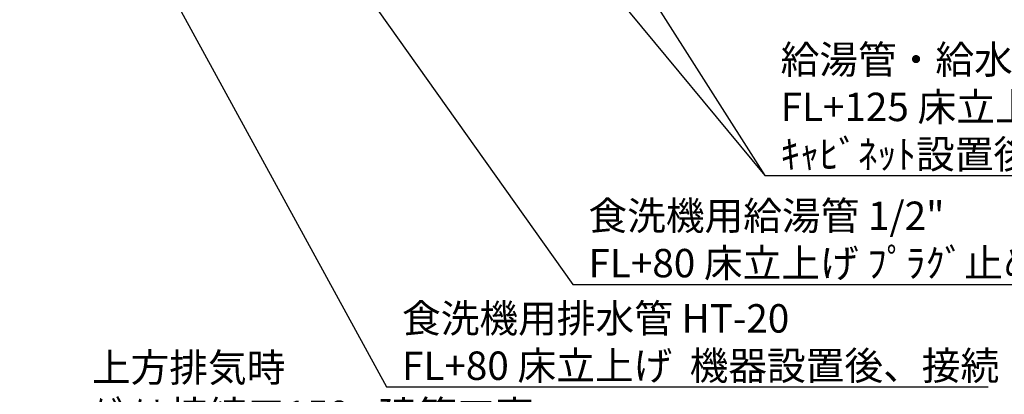
# Model space of a CAD drawing. Extents: x 27948 to 54421, y -11045 to -2175.
# Drawn here: x 44430 to 46513, y -5753 to -4961 of the extents above; entities that cross this region are included whole.
import ezdxf

# ---------------------------------------------------------------- set-up
doc = ezdxf.new("R2010")
doc.units = 0
doc.header["$LTSCALE"] = 50
doc.header["$MEASUREMENT"] = 0
doc.layers.get('0').update_dxf_attribs({"linetype": 'CONTINUOUS'})
doc.layers.add('160-文字', color=254, linetype='CONTINUOUS')
doc.styles.add('KH001', font='txt')
doc.dimstyles.new('KH1xx030', dxfattribs={"dimscale": 30, "dimtxt": 2, "dimasz": 0.6, "dimexe": 0.3, "dimexo": 1.2, "dimgap": 0.5, "dimtad": 3, "dimdec": 1, "dimdsep": 46, "dimlunit": 6, "dimtxsty": 'KH001', "dimblk": 'DOT', "dimcen": 1, "dimdle": 1, "dimclrd": 256, "dimclre": 256, "dimclrt": 256, "dimadec": 0, "dimazin": 0, "dimtfac": 1, "dimtdec": 1, "dimtix": 1, "dimtmove": 2, "dimatfit": 3, "dimldrblk": 'CLOSEDBLANK', "dimfxl": 1, "dimtolj": 1, "dimtzin": 0, "dimlwd": -1, "dimlwe": -1, "dimarcsym": 0})

# ---------------------------------------------------------------- blocks, each defined once
blk = doc.blocks.new('_ClosedBlank')
at = {"color": 0, "linetype": 'ByBlock', "lineweight": -2}
for p, q in [((-1, 0.17), (0, 0)), ((-1, 0.17), (-1, -0.17)), ((0, 0), (-1, -0.17))]:
    blk.add_line(p, q, dxfattribs=at)
blk = doc.blocks.new('_Dot')
at = {"color": 0, "linetype": 'ByBlock', "lineweight": -2}
blk.add_line((-0.5, 0), (-1, 0), dxfattribs=at)
at = {"color": 0, "linetype": 'ByBlock', "const_width": 0.5}
blk.add_lwpolyline([(-0.25, 0, 1), (0.25, 0, 1)], format="xyb", close=True, dxfattribs=at)

msp = doc.modelspace()

# ---------------------------------------------------------------- texts
at = {"layer": '160-文字', "char_height": 60, "attachment_point": 7, "style": 'KH001'}
for s, insert in [('\\A1;給湯管・給水管 1/2"\\PFL+125 床立上げ ﾌﾟﾗｸﾞ止め\\Pｷｬﾋﾞﾈｯﾄ設置後、ﾊﾞﾙﾌﾞ取付及び機器接続', (46039.62, -5275.42)), ('\\A1;食洗機用給湯管 1/2"\\PFL+80 床立上げ ﾌﾟﾗｸﾞ止め  機器設置後、接続', (45633.19, -5505.47)), ('\\A1;食洗機用排水管 HT-20\\PFL+80 床立上げ  機器設置後、接続', (45238.8, -5722.21)), ('{上方排気時\\Pﾀﾞｸﾄ接続口150φ建築工事 \\P天井面よりL=140出し}', (44582.79, -5944.88))]:
    msp.add_mtext(s, dxfattribs=dict(at, insert=insert))

# ---------------------------------------------------------------- leaders
at = {"layer": '160-文字', "annotation_type": 0, "has_hookline": 1, "hookline_direction": 0}
for points, text_width in [([(44284.18, -4052.44), (45205.8, -5737.21), (45223.8, -5737.21)], 1240.2), ([(44560.23, -4059.2), (45600.19, -5520.47), (45618.19, -5520.47)], 1630.05), ([(44994.28, -4072.68), (46006.62, -5290.42), (46024.62, -5290.42)], 1398.58)]:
    msp.add_leader(points, dimstyle='KH1xx030', override={"dimgap": 0.5, "dimtad": 1}, dxfattribs=dict(at, text_width=text_width))
at = {"layer": '160-文字'}
msp.add_leader([(45234.28, -4080.06), (46006.62, -5290.42)], dimstyle='KH1xx030', override={"dimgap": 0.5, "dimtad": 1}, dxfattribs=at)

doc.saveas('drawing.dxf')
